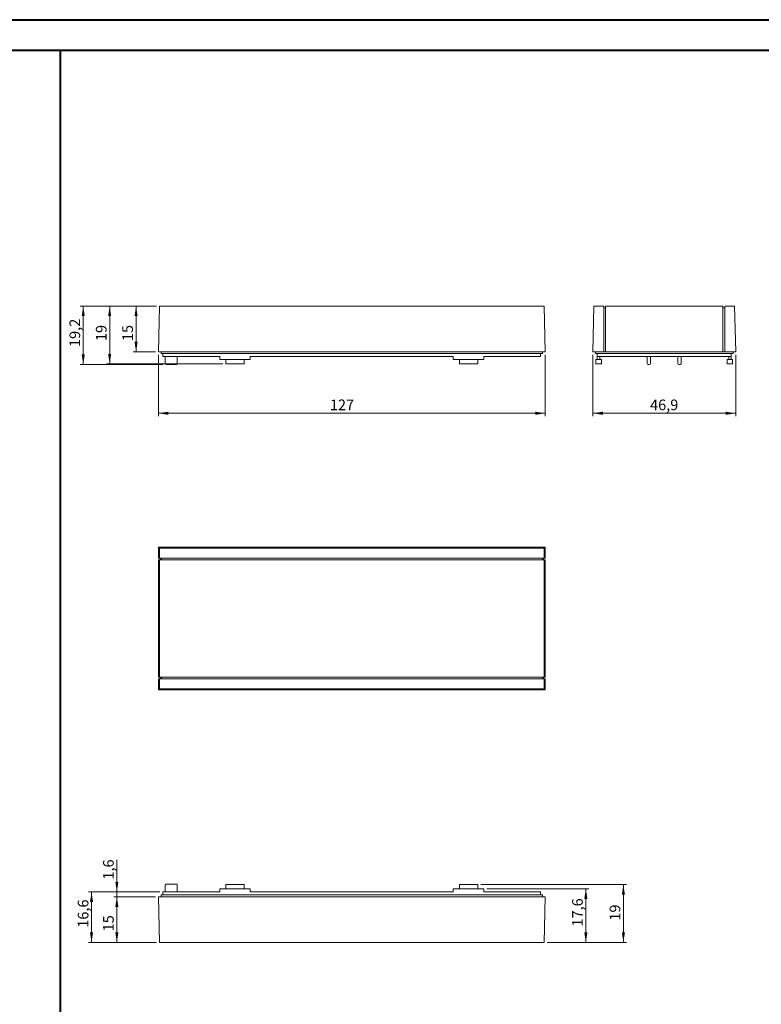
# Model space of a CAD drawing. Units: millimetres. Extents: x 0 to 841, y 0 to 594.
# Drawn here: x 248 to 491, y 271 to 594 of the extents above; entities that cross this region are included whole.
import ezdxf

# ---------------------------------------------------------------- set-up
doc = ezdxf.new("R2010")
doc.units = ezdxf.units.MM
doc.styles.add('SLDTEXTSTYLE0', font='TXT', dxfattribs={"width": 0.75})
doc.dimstyles.new('SLDDIMSTYLE0', dxfattribs={"dimtxt": 3.5, "dimasz": 3.302, "dimexe": 0, "dimexo": 0.0625, "dimgap": 0.875, "dimtad": 1, "dimdec": 6, "dimrnd": 1e-09, "dimzin": 12, "dimdsep": 46, "dimtxsty": 'SLDTEXTSTYLE0', "dimsah": 1, "dimcen": 0.09, "dimadec": 0, "dimazin": 3, "dimtfac": 1, "dimtdec": 1, "dimtofl": 0, "dimtmove": 0, "dimatfit": 3, "dimfxl": 1, "dimfrac": 2, "dimtolj": 1, "dimtzin": 12, "dimarcsym": 0})
doc.dimstyles.new('SLDDIMSTYLE4', dxfattribs={"dimtxt": 3.5, "dimasz": 3.302, "dimexe": 0, "dimexo": 0.0625, "dimgap": 0.875, "dimtad": 1, "dimdec": 1, "dimrnd": 1e-09, "dimzin": 12, "dimdsep": 46, "dimtxsty": 'SLDTEXTSTYLE0', "dimsah": 1, "dimcen": 0.09, "dimadec": 0, "dimazin": 3, "dimtfac": 1, "dimtdec": 1, "dimtofl": 0, "dimtmove": 0, "dimatfit": 3, "dimfxl": 1, "dimfrac": 2, "dimtolj": 1, "dimtzin": 12, "dimarcsym": 0})
doc.dimstyles.new('SLDDIMSTYLE5', dxfattribs={"dimtxt": 3.5, "dimasz": 3.302, "dimexe": 0, "dimexo": 0.0625, "dimgap": 0.875, "dimtad": 1, "dimdec": 6, "dimrnd": 1e-09, "dimzin": 12, "dimdsep": 46, "dimtxsty": 'SLDTEXTSTYLE0', "dimsah": 1, "dimcen": 0.09, "dimadec": 0, "dimazin": 3, "dimtfac": 1, "dimtofl": 0, "dimtmove": 0, "dimatfit": 3, "dimfxl": 1, "dimfrac": 2, "dimtolj": 1, "dimtzin": 12, "dimarcsym": 0})
doc.dimstyles.new('SLDDIMSTYLE8', dxfattribs={"dimtxt": 3.5, "dimasz": 3.302, "dimexe": 0, "dimexo": 0.0625, "dimgap": 0.875, "dimtad": 1, "dimdec": 1, "dimrnd": 1e-09, "dimzin": 12, "dimdsep": 46, "dimtxsty": 'SLDTEXTSTYLE0', "dimsah": 1, "dimcen": 0.09, "dimadec": 0, "dimazin": 3, "dimtfac": 1, "dimtmove": 0, "dimatfit": 0, "dimfxl": 1, "dimfrac": 2, "dimtolj": 1, "dimtzin": 12, "dimarcsym": 0})
doc.dimstyles.new('SLDDIMSTYLE9', dxfattribs={"dimtxt": 3.5, "dimasz": 3.302, "dimexe": 0, "dimexo": 0.0625, "dimgap": 0.875, "dimtad": 1, "dimdec": 1, "dimrnd": 1e-09, "dimzin": 12, "dimdsep": 46, "dimtxsty": 'SLDTEXTSTYLE0', "dimsah": 1, "dimcen": 0.09, "dimadec": 0, "dimazin": 3, "dimtfac": 1, "dimtofl": 0, "dimtmove": 0, "dimatfit": 3, "dimfxl": 1, "dimfrac": 2, "dimtolj": 1, "dimtzin": 12, "dimarcsym": 0})

# ---------------------------------------------------------------- blocks, each defined once
blk = doc.blocks.new('_D_12')
at = {"color": 7, "linetype": 'Continuous', "lineweight": 0}
for p, q in [((293.36, 484.04), (293.36, 463.84)), ((420.37, 484.04), (420.37, 463.84)), ((293.36, 464.84), (420.37, 464.84))]:
    blk.add_line(p, q, dxfattribs=at)
for points in [[(293.36, 464.84), (296.66, 464.33), (296.66, 465.35)], [(420.37, 464.84), (417.07, 465.35), (417.07, 464.33)]]:
    blk.add_solid(points, dxfattribs=at)
at = {"color": 7, "linetype": 'Continuous', "lineweight": 0, "insert": (349.65, 469.35), "char_height": 3.5, "attachment_point": 1, "style": 'SLDTEXTSTYLE0'}
blk.add_mtext('127', dxfattribs=at)
blk = doc.blocks.new('_D_13')
at = {"color": 7, "linetype": 'Continuous', "lineweight": 0}
for p, q in [((292.75, 500.04), (276.36, 500.04)), ((277.36, 481.04), (277.36, 500.04)), ((314.54, 481.04), (276.36, 481.04))]:
    blk.add_line(p, q, dxfattribs=at)
for points in [[(277.36, 500.04), (276.85, 496.74), (277.86, 496.74)], [(277.36, 481.04), (277.86, 484.34), (276.85, 484.34)]]:
    blk.add_solid(points, dxfattribs=at)
at = {"color": 7, "linetype": 'Continuous', "lineweight": 0, "insert": (272.84, 488.54), "char_height": 3.5, "attachment_point": 1, "rotation": 90, "style": 'SLDTEXTSTYLE0'}
blk.add_mtext('19', dxfattribs=at)
blk = doc.blocks.new('_D_14')
at = {"color": 7, "linetype": 'Continuous', "lineweight": 0}
for p, q in [((292.75, 500.04), (285.03, 500.04)), ((286.03, 485.04), (286.03, 500.04)), ((292.36, 485.04), (285.03, 485.04))]:
    blk.add_line(p, q, dxfattribs=at)
for points in [[(286.03, 500.04), (285.52, 496.74), (286.54, 496.74)], [(286.03, 485.04), (286.54, 488.34), (285.52, 488.34)]]:
    blk.add_solid(points, dxfattribs=at)
at = {"color": 7, "linetype": 'Continuous', "lineweight": 0, "insert": (281.52, 488.53), "char_height": 3.5, "attachment_point": 1, "rotation": 90, "style": 'SLDTEXTSTYLE0'}
blk.add_mtext('15', dxfattribs=at)
blk = doc.blocks.new('_D_15')
at = {"color": 7, "linetype": 'Continuous', "lineweight": 0}
for p, q in [((292.75, 500.04), (267.68, 500.04)), ((268.68, 500.04), (268.68, 480.84)), ((294.86, 480.84), (267.68, 480.84))]:
    blk.add_line(p, q, dxfattribs=at)
for points in [[(268.68, 500.04), (268.18, 496.74), (269.19, 496.74)], [(268.68, 480.84), (269.19, 484.14), (268.18, 484.14)]]:
    blk.add_solid(points, dxfattribs=at)
at = {"color": 7, "linetype": 'Continuous', "lineweight": 0, "insert": (264.17, 486.6), "char_height": 3.5, "attachment_point": 1, "rotation": 90, "style": 'SLDTEXTSTYLE0'}
blk.add_mtext('19,2', dxfattribs=at)
blk = doc.blocks.new('_D_16')
at = {"color": 7, "linetype": 'Continuous', "lineweight": 0}
for p, q in [((435.98, 484.04), (435.98, 463.84)), ((482.9, 484.04), (482.9, 463.84)), ((435.98, 464.84), (482.9, 464.84))]:
    blk.add_line(p, q, dxfattribs=at)
for points in [[(435.98, 464.84), (439.28, 464.33), (439.28, 465.35)], [(482.9, 464.84), (479.59, 465.35), (479.59, 464.33)]]:
    blk.add_solid(points, dxfattribs=at)
at = {"color": 7, "linetype": 'Continuous', "lineweight": 0, "insert": (454.78, 469.35), "char_height": 3.5, "attachment_point": 1, "style": 'SLDTEXTSTYLE0'}
blk.add_mtext('46,9', dxfattribs=at)
blk = doc.blocks.new('_D_24')
at = {"color": 7, "linetype": 'Continuous', "lineweight": 0}
for p, q in [((293.86, 307.71), (270.41, 307.71)), ((271.41, 307.71), (271.41, 291.11)), ((292.75, 291.11), (270.41, 291.11))]:
    blk.add_line(p, q, dxfattribs=at)
for points in [[(271.41, 307.71), (270.9, 304.41), (271.91, 304.41)], [(271.41, 291.11), (271.91, 294.41), (270.9, 294.41)]]:
    blk.add_solid(points, dxfattribs=at)
at = {"color": 7, "linetype": 'Continuous', "lineweight": 0, "insert": (266.89, 295.95), "char_height": 3.5, "attachment_point": 1, "rotation": 90, "style": 'SLDTEXTSTYLE0'}
blk.add_mtext('16,6', dxfattribs=at)
blk = doc.blocks.new('_D_25')
at = {"color": 7, "linetype": 'Continuous', "lineweight": 0}
for p, q in [((292.36, 306.11), (278.72, 306.11)), ((279.72, 306.11), (279.72, 291.11)), ((292.75, 291.11), (278.72, 291.11))]:
    blk.add_line(p, q, dxfattribs=at)
for points in [[(279.72, 306.11), (279.21, 302.81), (280.22, 302.81)], [(279.72, 291.11), (280.22, 294.41), (279.21, 294.41)]]:
    blk.add_solid(points, dxfattribs=at)
at = {"color": 7, "linetype": 'Continuous', "lineweight": 0, "insert": (275.2, 294.76), "char_height": 3.5, "attachment_point": 1, "rotation": 90, "style": 'SLDTEXTSTYLE0'}
blk.add_mtext('15', dxfattribs=at)
blk = doc.blocks.new('_D_26')
at = {"color": 7, "linetype": 'Continuous', "lineweight": 0}
for p, q in [((279.72, 307.71), (279.72, 318.22)), ((293.86, 307.71), (278.72, 307.71)), ((279.72, 306.11), (279.72, 307.71)), ((292.36, 306.11), (278.72, 306.11)), ((279.72, 306.11), (279.72, 299.76))]:
    blk.add_line(p, q, dxfattribs=at)
for points in [[(279.72, 307.71), (280.22, 311.01), (279.21, 311.01)], [(279.72, 306.11), (279.21, 302.81), (280.22, 302.81)]]:
    blk.add_solid(points, dxfattribs=at)
at = {"color": 7, "linetype": 'Continuous', "lineweight": 0, "insert": (275.2, 311.76), "char_height": 3.5, "attachment_point": 1, "rotation": 90, "style": 'SLDTEXTSTYLE0'}
blk.add_mtext('1,6', dxfattribs=at)
blk = doc.blocks.new('_D_27')
at = {"color": 7, "linetype": 'Continuous', "lineweight": 0}
for p, q in [((401.19, 308.71), (434.7, 308.71)), ((433.7, 291.11), (433.7, 308.71)), ((420.98, 291.11), (434.7, 291.11))]:
    blk.add_line(p, q, dxfattribs=at)
for points in [[(433.7, 308.71), (433.19, 305.41), (434.21, 305.41)], [(433.7, 291.11), (434.21, 294.41), (433.19, 294.41)]]:
    blk.add_solid(points, dxfattribs=at)
at = {"color": 7, "linetype": 'Continuous', "lineweight": 0, "insert": (429.19, 296.35), "char_height": 3.5, "attachment_point": 1, "rotation": 90, "style": 'SLDTEXTSTYLE0'}
blk.add_mtext('17,6', dxfattribs=at)
blk = doc.blocks.new('_D_28')
at = {"color": 7, "linetype": 'Continuous', "lineweight": 0}
for p, q in [((399.19, 310.11), (447.03, 310.11)), ((446.03, 291.11), (446.03, 310.11)), ((420.98, 291.11), (447.03, 291.11))]:
    blk.add_line(p, q, dxfattribs=at)
for points in [[(446.03, 310.11), (445.52, 306.81), (446.53, 306.81)], [(446.03, 291.11), (446.53, 294.41), (445.52, 294.41)]]:
    blk.add_solid(points, dxfattribs=at)
at = {"color": 7, "linetype": 'Continuous', "lineweight": 0, "insert": (441.51, 298.28), "char_height": 3.5, "attachment_point": 1, "rotation": 90, "style": 'SLDTEXTSTYLE0'}
blk.add_mtext('19', dxfattribs=at)

msp = doc.modelspace()

# ---------------------------------------------------------------- linework, layer by layer
at = {"color": 7, "linetype": 'Continuous', "lineweight": 40}
for p, q in [((0.0788436, 594.0450674), (841.1361664, 594.0450674)), ((25.0788436, 584.0450674), (831.1361664, 584.0450674)), ((261.16486, 10.0450674), (261.16486, 584.0450674))]:
    msp.add_line(p, q, dxfattribs=at)
at = {"color": 7, "linetype": 'Continuous', "lineweight": 15}
for p, q in [((293.7482404, 500.0405021), (293.3554532, 485.0405023)), ((293.7482404, 500.0405021), (419.9788677, 500.0405021)), ((419.9788677, 500.0405021), (420.3716549, 485.0405023)), ((436.3732685, 500.0405021), (435.9804795, 485.0405023)), ((436.3732685, 500.0405021), (439.5885815, 500.0405021)), ((439.5885815, 500.0405021), (439.5885815, 485.0405023)), ((439.5885815, 499.4405031), (440.1885823, 499.4405031)), ((440.1885823, 485.0405023), (440.1885823, 500.0405021)), ((440.1885823, 500.0405021), (478.6885821, 500.0405021)), ((478.6885821, 500.0405021), (478.6885821, 485.0405023)), ((478.6885821, 499.4405031), (479.288583, 499.4405031)), ((479.288583, 485.0405023), (479.288583, 500.0405021)), ((479.288583, 500.0405021), (482.5038959, 500.0405021)), ((482.5038959, 500.0405021), (482.8966849, 485.0405023)), ((420.3716549, 485.0405023), (293.3554532, 485.0405023)), ((294.2397403, 485.0405023), (294.2397403, 484.4405024)), ((419.4873678, 485.0405023), (419.4873678, 484.4405024)), ((439.5885815, 485.0405023), (435.9804795, 485.0405023)), ((436.8647684, 485.0405023), (436.8647684, 484.4405024)), ((439.5885815, 485.0405023), (440.1885823, 485.0405023)), ((478.6885821, 485.0405023), (440.1885823, 485.0405023)), ((479.288583, 485.0405023), (478.6885821, 485.0405023)), ((482.8966849, 485.0405023), (479.288583, 485.0405023)), ((482.012396, 485.0405023), (482.012396, 484.4405024)), ((419.4873678, 484.4405024), (294.2397403, 484.4405024)), ((294.8635551, 484.4405024), (294.8635551, 483.4405023)), ((313.5385545, 483.4405023), (294.8635551, 483.4405023)), ((295.5635557, 481.1405023), (295.5635557, 483.4405023)), ((299.5635527, 483.4405023), (299.5635527, 481.1405023)), ((313.5385545, 482.4405023), (313.5385545, 483.4405023)), ((313.5385545, 482.4405023), (315.5385549, 482.4405023)), ((315.5385549, 482.4405023), (321.5385559, 482.4405023)), ((315.5385549, 481.0405022), (315.5385549, 482.4405023)), ((321.5385559, 481.0405022), (321.5385559, 482.4405023)), ((321.5385559, 482.4405023), (323.5385525, 482.4405023)), ((323.5385525, 482.4405023), (323.5385525, 483.4405023)), ((390.1885556, 483.4405023), (323.5385525, 483.4405023)), ((390.1885556, 482.4405023), (390.1885556, 483.4405023)), ((390.1885556, 482.4405023), (392.1885523, 482.4405023)), ((392.1885523, 481.0405022), (392.1885523, 482.4405023)), ((392.1885523, 482.4405023), (398.1885532, 482.4405023)), ((398.1885532, 481.0405022), (398.1885532, 482.4405023)), ((398.1885532, 482.4405023), (400.1885536, 482.4405023)), ((400.1885536, 482.4405023), (400.1885536, 483.4405023)), ((418.863553, 483.4405023), (400.1885536, 483.4405023)), ((418.863553, 484.4405024), (418.863553, 483.4405023)), ((482.012396, 484.4405024), (436.8647684, 484.4405024)), ((437.0135826, 481.0405022), (437.0135826, 482.4405023)), ((437.4385823, 482.4405023), (437.0135826, 482.4405023)), ((437.4385823, 484.4405024), (437.4385823, 483.4405023)), ((481.4385821, 483.4405023), (437.4385823, 483.4405023)), ((437.4385823, 482.4405023), (437.4385823, 483.4405023)), ((438.2385828, 482.4405023), (437.4385823, 482.4405023)), ((438.2385828, 482.4405023), (438.2385828, 483.4405023)), ((438.8135814, 482.4405023), (438.2385828, 482.4405023)), ((438.8135814, 481.0405022), (438.8135814, 482.4405023)), ((453.8385824, 481.1405023), (453.8385824, 483.4405023)), ((454.9385824, 483.4405023), (454.9385824, 481.1405023)), ((463.938582, 481.1405023), (463.938582, 483.4405023)), ((465.038582, 483.4405023), (465.038582, 481.1405023)), ((480.063583, 481.0405022), (480.063583, 482.4405023)), ((480.063583, 482.4405023), (480.6385816, 482.4405023)), ((480.6385816, 482.4405023), (480.6385816, 483.4405023)), ((480.6385816, 482.4405023), (481.4385821, 482.4405023)), ((481.4385821, 484.4405024), (481.4385821, 483.4405023)), ((481.4385821, 482.4405023), (481.4385821, 483.4405023)), ((481.4385821, 482.4405023), (481.8635818, 482.4405023)), ((481.8635818, 481.0405022), (481.8635818, 482.4405023)), ((299.263555, 480.8405023), (295.8635534, 480.8405023)), ((315.5385549, 481.0405022), (321.5385559, 481.0405022)), ((392.1885523, 481.0405022), (398.1885532, 481.0405022)), ((438.8135814, 481.0405022), (437.0135826, 481.0405022)), ((454.638582, 480.8405023), (454.1385824, 480.8405023)), ((464.7385821, 480.8405023), (464.2385824, 480.8405023)), ((480.063583, 481.0405022), (481.8635818, 481.0405022)), ((293.7482404, 420.5350543), (293.3554532, 420.9278434)), ((293.3554532, 417.3197414), (293.3554532, 420.9278434)), ((293.3554532, 420.9278434), (420.3716549, 420.9278434)), ((293.7482404, 420.5350543), (293.7482404, 417.3197414)), ((419.9788677, 420.5350543), (293.7482404, 420.5350543)), ((419.9788677, 420.5350543), (420.3716549, 420.9278434)), ((419.9788677, 417.3197414), (419.9788677, 420.5350543)), ((420.3716549, 420.9278434), (420.3716549, 417.3197414)), ((293.7482404, 417.3197414), (293.3554532, 417.3197414)), ((419.9788677, 417.3197414), (293.7482404, 417.3197414)), ((293.9556571, 417.3197414), (293.9556571, 416.7197405)), ((294.332731, 417.3197414), (294.332731, 416.7197405)), ((419.3943771, 417.3197414), (419.3943771, 416.7197405)), ((419.771451, 417.3197414), (419.771451, 416.7197405)), ((420.3716549, 417.3197414), (419.9788677, 417.3197414)), ((293.3554532, 416.7197405), (293.7482404, 416.7197405)), ((293.3554532, 378.2197408), (293.3554532, 416.7197405)), ((293.7482404, 416.7197405), (293.7482404, 378.2197408)), ((293.7482404, 416.7197405), (419.9788677, 416.7197405)), ((419.9788677, 378.2197408), (419.9788677, 416.7197405)), ((419.9788677, 416.7197405), (420.3716549, 416.7197405)), ((420.3716549, 416.7197405), (420.3716549, 378.2197408)), ((293.7482404, 378.2197408), (293.3554532, 378.2197408)), ((419.9788677, 378.2197408), (293.7482404, 378.2197408)), ((293.9556571, 377.6197399), (293.9556571, 378.2197408)), ((294.332731, 378.2197408), (294.332731, 377.6197399)), ((419.3943771, 378.2197408), (419.3943771, 377.6197399)), ((419.771451, 377.6197399), (419.771451, 378.2197408)), ((420.3716549, 378.2197408), (419.9788677, 378.2197408)), ((293.3554532, 374.0116379), (293.3554532, 377.6197399)), ((293.3554532, 377.6197399), (293.7482404, 377.6197399)), ((293.7482404, 377.6197399), (293.7482404, 374.404427)), ((293.7482404, 377.6197399), (419.9788677, 377.6197399)), ((419.9788677, 374.404427), (419.9788677, 377.6197399)), ((419.9788677, 377.6197399), (420.3716549, 377.6197399)), ((420.3716549, 377.6197399), (420.3716549, 374.0116379)), ((293.7482404, 374.404427), (293.3554532, 374.0116379)), ((420.3716549, 374.0116379), (293.3554532, 374.0116379)), ((293.7482404, 374.404427), (419.9788677, 374.404427)), ((419.9788677, 374.404427), (420.3716549, 374.0116379)), ((295.8635541, 310.3126951), (299.2635541, 310.3126951)), ((294.8635541, 306.7126951), (294.8635541, 307.7126951)), ((294.8635541, 307.7126951), (313.5385541, 307.7126951)), ((295.5635541, 307.7126951), (295.5635541, 310.0126951)), ((299.5635541, 310.0126951), (299.5635541, 307.7126951)), ((313.5385541, 308.7126951), (313.5385541, 307.7126951)), ((313.5385541, 308.7126951), (315.5385541, 308.7126951)), ((315.5385541, 310.1126951), (315.5385541, 308.7126951)), ((315.5385541, 310.1126951), (321.5385541, 310.1126951)), ((315.5385541, 308.7126951), (321.5385541, 308.7126951)), ((321.5385541, 310.1126951), (321.5385541, 308.7126951)), ((321.5385541, 308.7126951), (323.5385541, 308.7126951)), ((323.5385541, 308.7126951), (323.5385541, 307.7126951)), ((323.5385541, 307.7126951), (390.1885541, 307.7126951)), ((390.1885541, 308.7126951), (390.1885541, 307.7126951)), ((390.1885541, 308.7126951), (392.1885541, 308.7126951)), ((392.1885541, 310.1126951), (392.1885541, 308.7126951)), ((392.1885541, 310.1126951), (398.1885541, 310.1126951)), ((392.1885541, 308.7126951), (398.1885541, 308.7126951)), ((398.1885541, 310.1126951), (398.1885541, 308.7126951)), ((398.1885541, 308.7126951), (400.1885541, 308.7126951)), ((400.1885541, 308.7126951), (400.1885541, 307.7126951)), ((400.1885541, 307.7126951), (418.8635541, 307.7126951)), ((418.8635541, 306.7126951), (418.8635541, 307.7126951)), ((293.3554515, 306.1126951), (420.3716566, 306.1126951)), ((293.7482404, 291.1126951), (293.3554515, 306.1126951)), ((294.23974, 306.1126951), (294.23974, 306.7126951)), ((294.23974, 306.7126951), (419.4873681, 306.7126951)), ((419.4873681, 306.1126951), (419.4873681, 306.7126951)), ((419.9788678, 291.1126951), (420.3716566, 306.1126951)), ((419.9788678, 291.1126951), (293.7482404, 291.1126951))]:
    msp.add_line(p, q, dxfattribs=at)
for centre, start, end in [((295.8635541, 481.1405023), 180, 270), ((299.2635541, 481.1405023), 270, 0), ((454.1385822, 481.1405023), 180, 270), ((454.6385822, 481.1405023), 270, 0), ((464.2385822, 481.1405023), 180, 270), ((464.7385822, 481.1405023), 270, 0), ((295.8635541, 310.0126951), 90, 180), ((299.2635541, 310.0126951), 0, 90)]:
    msp.add_arc(centre, 0.3, start, end, dxfattribs=at)

# ---------------------------------------------------------------- dimensions: what is measured, and where the dimension line sits
at = {"color": 7, "linetype": 'Continuous', "lineweight": 0}
for base, p1, p2, dimstyle, picture, middle in [((268.6834828, 480.8405023), (293.7482404, 500.0405023), (295.8635541, 480.8405023), 'SLDDIMSTYLE4', '_D_15', (268.6834828, 491.1269421)), ((277.3554515, 500.0405023), (315.5385541, 481.0405023), (293.7482404, 500.0405023), 'SLDDIMSTYLE0', '_D_13', (277.3554515, 491.1264509)), ((286.0307374, 500.0405023), (293.3554515, 485.0405023), (293.7482404, 500.0405023), 'SLDDIMSTYLE0', '_D_14', (286.0307374, 491.1138559)), ((279.7166589, 307.7126951), (293.3554515, 306.1126951), (294.8635541, 307.7126951), 'SLDDIMSTYLE8', '_D_26', (279.7166589, 314.9898038)), ((271.4054515, 291.1126951), (294.8635541, 307.7126951), (293.7482404, 291.1126951), 'SLDDIMSTYLE4', '_D_24', (271.4054515, 300.4769605)), ((446.0256653, 310.1126951), (419.9788678, 291.1126951), (398.1885541, 310.1126951), 'SLDDIMSTYLE5', '_D_28', (446.0256653, 300.8692982)), ((433.6989095, 308.7126951), (419.9788678, 291.1126951), (400.1885541, 308.7126951), 'SLDDIMSTYLE9', '_D_27', (433.6989095, 300.8734063)), ((279.7166589, 291.1126951), (293.3554515, 306.1126951), (293.7482404, 291.1126951), 'SLDDIMSTYLE0', '_D_25', (279.7166589, 297.3438472))]:
    dim = msp.add_linear_dim(base=base, p1=p1, p2=p2, angle=90, dimstyle=dimstyle, dxfattribs=at)
    dim.commit()
    dim.dimension.update_dxf_attribs({"geometry": picture, "text_midpoint": middle, "dimtype": 160})
for base, p1, p2, dimstyle, picture, middle in [((420.3716566, 464.8405023), (293.3554515, 485.0405023), (420.3716566, 485.0405023), 'SLDDIMSTYLE0', '_D_12', (353.5319013, 464.8405023)), ((482.8966847, 464.8405023), (435.9804797, 485.0405023), (482.8966847, 485.0405023), 'SLDDIMSTYLE4', '_D_16', (459.3074314, 464.8405023))]:
    dim = msp.add_linear_dim(base=base, p1=p1, p2=p2, dimstyle=dimstyle, dxfattribs=at)
    dim.commit()
    dim.dimension.update_dxf_attribs({"geometry": picture, "text_midpoint": middle, "dimtype": 160})

doc.saveas('drawing.dxf')
